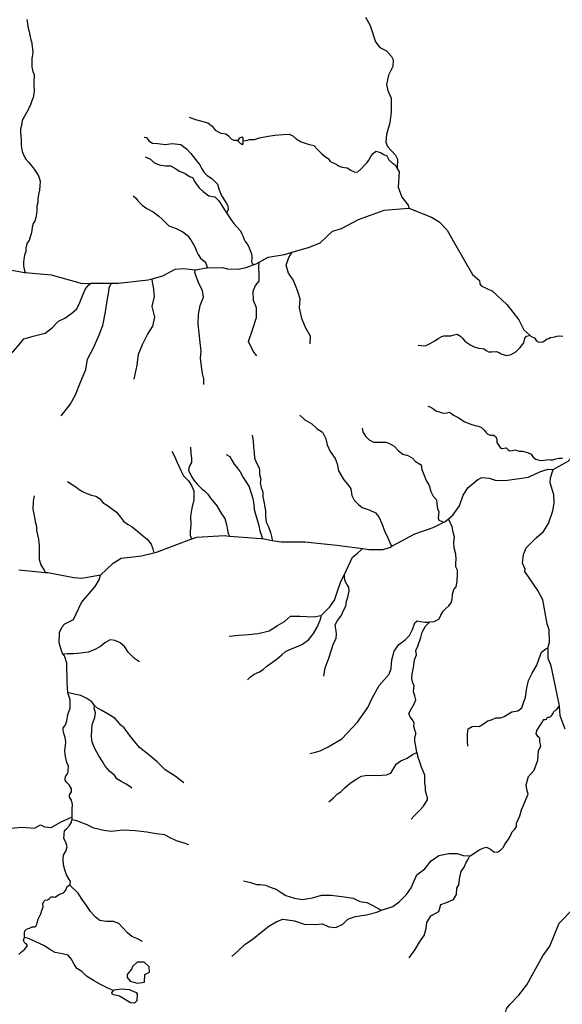
# Model space of a CAD drawing. Units: inches. Extents: x 2422421 to 2735615, y 1421226 to 1661445.
# Drawn here: x 2485759 to 2499857, y 1526368 to 1551954 of the extents above; entities that cross this region are included whole.
import ezdxf

# ---------------------------------------------------------------- set-up
doc = ezdxf.new("R2010")
doc.units = ezdxf.units.IN
doc.header["$MEASUREMENT"] = 0
doc.layers.add('WaterFeatureLine', color=197, linetype='Continuous')

msp = doc.modelspace()

# ---------------------------------------------------------------- linework, layer by layer
at = {"layer": 'WaterFeatureLine'}
for p, q in [((2487608, 1545104), (2488141, 1545107)), ((2492066, 1538470), (2492322, 1538424)), ((2486426, 1537584), (2485737, 1537647))]:
    msp.add_line(p, q, dxfattribs=at)
for points in [[(2485948, 1551956, 0), (2485959, 1551852, 0), (2485983, 1551735, 0), (2486002, 1551651, 0), (2486026, 1551549, 0), (2486048, 1551428, 0), (2486065, 1551387, 0), (2486102, 1551132, 0), (2486091, 1551041, 0), (2486074, 1550948, 0), (2486074, 1550801, 0), (2486074, 1550723, 0), (2486087, 1550684, 0), (2486100, 1550602, 0), (2486132, 1550537, 0), (2486132, 1550468, 0), (2486126, 1550368, 0), (2486126, 1550251, 0), (2486132, 1550115, 0), (2486128, 1550024, 0), (2486108, 1549934, 0), (2486078, 1549845, 0), (2486037, 1549746, 0), (2486004, 1549683, 0), (2485981, 1549611, 0), (2485948, 1549553, 0), (2485911, 1549494, 0), (2485872, 1549428, 0), (2485829, 1549357, 0), (2485816, 1549285, 0), (2485803, 1549209, 0), (2485781, 1549116, 0), (2485781, 1549032, 0), (2485792, 1548917, 0), (2485794, 1548843, 0), (2485794, 1548787, 0), (2485801, 1548682, 0), (2485825, 1548530, 0), (2485864, 1548424, 0), (2485920, 1548333, 0), (2485985, 1548253, 0), (2486085, 1548138, 0), (2486139, 1548073, 0), (2486208, 1547966, 0), (2486245, 1547901, 0), (2486267, 1547849, 0), (2486290, 1547760, 0), (2486280, 1547637, 0), (2486275, 1547524, 0), (2486251, 1547409, 0), (2486232, 1547300, 0), (2486234, 1547205, 0), (2486208, 1547107, 0), (2486204, 1547016, 0), (2486199, 1546910, 0), (2486178, 1546816, 0), (2486152, 1546720, 0), (2486108, 1546658, 0), (2486082, 1546567, 0), (2486072, 1546478, 0), (2486061, 1546389, 0), (2486039, 1546337, 0), (2486002, 1546219, 0), (2485955, 1546160, 0), (2485935, 1546091, 0), (2485918, 1546015, 0), (2485922, 1545929, 0), (2485887, 1545832, 0), (2485870, 1545730, 0), (2485862, 1545644, 0), (2485859, 1545557, 0), (2485872, 1545468, 0), (2485890, 1545410, 0), (2485898, 1545388, 0), (2485900, 1545381, 0)], [(2494741, 1552023, 0), (2494862, 1551804, 0), (2495003, 1551376, 0), (2495117, 1551232, 0), (2495290, 1551145, 0), (2495421, 1551001, 0), (2495461, 1550908, 0), (2495457, 1550742, 0), (2495344, 1550511, 0), (2495290, 1550270, 0), (2495320, 1550111, 0), (2495408, 1549918, 0), (2495409, 1549551, 0), (2495378, 1549277, 0), (2495289, 1548970, 0), (2495276, 1548770, 0), (2495316, 1548661, 0), (2495520, 1548432, 0), (2495576, 1548331, 0), (2495563, 1548090, 0)], [(2490162, 1549424, 0), (2490325, 1549359, 0), (2490520, 1549310, 0), (2490651, 1549278, 0), (2490756, 1549188, 0), (2490838, 1549082, 0), (2490984, 1549009, 0), (2491115, 1548984, 0), (2491180, 1548936, 0), (2491253, 1548854, 0), (2491318, 1548822, 0), (2491443, 1548822, 0)], [(2488989, 1548905, 0), (2489051, 1548893, 0), (2489112, 1548807, 0), (2489211, 1548745, 0), (2489352, 1548733, 0), (2489536, 1548708, 0), (2489721, 1548733, 0), (2489948, 1548708, 0), (2490096, 1548598, 0), (2490206, 1548481, 0), (2490329, 1548321, 0), (2490440, 1548180, 0), (2490489, 1548075, 0), (2490556, 1547983, 0), (2490630, 1547909, 0), (2490753, 1547830, 0), (2490821, 1547762, 0), (2490901, 1547676, 0), (2490930, 1547560, 0), (2490959, 1547488, 0), (2490986, 1547422, 0), (2491017, 1547364, 0), (2491076, 1547276, 0), (2491130, 1547182, 0), (2491164, 1547118, 0), (2491172, 1547031, 0), (2491154, 1546977, 0), (2491143, 1546948, 0), (2491135, 1546932, 0)], [(2491558, 1548808, 0), (2491558, 1548786, 0), (2491560, 1548733, 0), (2491544, 1548705, 0), (2491502, 1548727, 0), (2491457, 1548782, 0), (2491439, 1548809, 0), (2491441, 1548819, 0), (2491443, 1548822, 0)], [(2491443, 1548822, 0), (2491452, 1548842, 0), (2491479, 1548885, 0), (2491533, 1548911, 0), (2491558, 1548889, 0), (2491559, 1548838, 0), (2491558, 1548808, 0)], [(2491558, 1548808, 0), (2491646, 1548818, 0), (2491741, 1548837, 0), (2491864, 1548845, 0), (2491990, 1548887, 0), (2492214, 1548930, 0), (2492391, 1548955, 0), (2492604, 1548973, 0), (2492757, 1548976, 0), (2492860, 1548933, 0), (2492942, 1548855, 0), (2493074, 1548779, 0), (2493251, 1548722, 0), (2493401, 1548686, 0), (2493500, 1548580, 0), (2493607, 1548466, 0), (2493703, 1548391, 0), (2493770, 1548349, 0), (2493827, 1548271, 0), (2493902, 1548235, 0), (2493983, 1548203, 0), (2494058, 1548150, 0), (2494140, 1548125, 0), (2494268, 1548107, 0), (2494360, 1548041, 0), (2494470, 1547992, 0), (2494549, 1548002, 0), (2494634, 1548077, 0), (2494716, 1548176, 0), (2494790, 1548240, 0), (2494829, 1548308, 0), (2494883, 1548400, 0), (2494947, 1548475, 0), (2495014, 1548535, 0), (2495135, 1548507, 0), (2495220, 1548450, 0), (2495295, 1548415, 0), (2495348, 1548312, 0), (2495437, 1548237, 0), (2495515, 1548184, 0), (2495544, 1548130, 0), (2495563, 1548090, 0)], [(2489022, 1548388, 0), (2489157, 1548326, 0), (2489244, 1548239, 0), (2489379, 1548182, 0), (2489549, 1548161, 0), (2489673, 1548156, 0), (2489792, 1548099, 0), (2489910, 1548017, 0), (2490060, 1547955, 0), (2490168, 1547882, 0), (2490246, 1547851, 0), (2490308, 1547740, 0), (2490362, 1547665, 0), (2490418, 1547588, 0), (2490526, 1547493, 0), (2490670, 1547377, 0), (2490829, 1547352, 0), (2490930, 1547249, 0), (2491009, 1547128, 0), (2491084, 1547012, 0), (2491135, 1546932, 0)], [(2495563, 1548090, 0), (2495619, 1548005, 0), (2495595, 1547606, 0), (2495690, 1547345, 0), (2495852, 1547134, 0), (2495867, 1547059, 0)], [(2488711, 1547374, 0), (2488766, 1547327, 0), (2488839, 1547235, 0), (2488945, 1547133, 0), (2489062, 1547045, 0), (2489223, 1546964, 0), (2489377, 1546847, 0), (2489465, 1546770, 0), (2489545, 1546686, 0), (2489633, 1546595, 0), (2489827, 1546525, 0), (2489999, 1546438, 0), (2490123, 1546350, 0), (2490207, 1546233, 0), (2490310, 1546055, 0), (2490357, 1545942, 0), (2490398, 1545850, 0), (2490456, 1545759, 0), (2490551, 1545678, 0), (2490595, 1545627, 0), (2490613, 1545572, 0), (2490626, 1545523, 0), (2490631, 1545506, 0)], [(2492835, 1545912, 0), (2493289, 1546043, 0), (2493566, 1546154, 0), (2493888, 1546456, 0), (2494123, 1546527, 0), (2494561, 1546760, 0), (2495225, 1547005, 0), (2495867, 1547059, 0)], [(2495867, 1547059, 0), (2496463, 1546822, 0), (2496660, 1546701, 0), (2496864, 1546489, 0), (2497057, 1546143, 0), (2497525, 1545334, 0), (2497705, 1545180, 0), (2497712, 1545089, 0), (2497752, 1545038, 0), (2498041, 1544899, 0), (2498418, 1544549, 0), (2498726, 1544152, 0), (2498855, 1543899, 0), (2499017, 1543752, 0)], [(2491135, 1546932, 0), (2491166, 1546884, 0), (2491223, 1546809, 0), (2491269, 1546726, 0), (2491323, 1546654, 0), (2491395, 1546579, 0), (2491495, 1546471, 0), (2491533, 1546387, 0), (2491567, 1546322, 0), (2491582, 1546256, 0), (2491616, 1546191, 0), (2491670, 1546127, 0), (2491708, 1546070, 0), (2491734, 1546004, 0), (2491772, 1545898, 0), (2491790, 1545819, 0), (2491790, 1545752, 0), (2491783, 1545664, 0), (2491806, 1545613, 0), (2491825, 1545583, 0)], [(2491981, 1545654, 0), (2492217, 1545781, 0), (2492643, 1545856, 0), (2492835, 1545912, 0)], [(2493304, 1543532, 0), (2493313, 1543730, 0), (2493187, 1543955, 0), (2493088, 1544189, 0), (2493025, 1544468, 0), (2493043, 1544702, 0), (2492989, 1544891, 0), (2492926, 1545044, 0), (2492863, 1545197, 0), (2492746, 1545367, 0), (2492683, 1545574, 0), (2492755, 1545772, 0), (2492835, 1545912, 0)], [(2485462, 1545462, 0), (2485883, 1545382, 0), (2485900, 1545381, 0)], [(2489205, 1545222, 0), (2489482, 1545294, 0), (2489802, 1545471, 0), (2490019, 1545492, 0), (2490317, 1545454, 0)], [(2490542, 1542471, 0), (2490542, 1542624, 0), (2490506, 1542759, 0), (2490479, 1542939, 0), (2490461, 1543155, 0), (2490470, 1543343, 0), (2490452, 1543568, 0), (2490425, 1543811, 0), (2490398, 1544054, 0), (2490407, 1544297, 0), (2490452, 1544531, 0), (2490533, 1544747, 0), (2490506, 1544918, 0), (2490425, 1545080, 0), (2490344, 1545277, 0), (2490308, 1545385, 0), (2490317, 1545454, 0)], [(2490317, 1545454, 0), (2490335, 1545452, 0), (2490603, 1545505, 0), (2490631, 1545506, 0)], [(2490631, 1545506, 0), (2491028, 1545513, 0), (2491160, 1545477, 0), (2491435, 1545472, 0), (2491645, 1545518, 0), (2491825, 1545583, 0)], [(2491918, 1543218, 0), (2491828, 1543343, 0), (2491702, 1543595, 0), (2491819, 1543919, 0), (2491909, 1544216, 0), (2491909, 1544468, 0), (2491837, 1544657, 0), (2491828, 1544900, 0), (2491882, 1545044, 0), (2491981, 1545161, 0), (2491981, 1545331, 0), (2491972, 1545520, 0), (2491981, 1545654, 0)], [(2491825, 1545583, 0), (2491905, 1545612, 0), (2491981, 1545654, 0)], [(2485900, 1545381, 0), (2486574, 1545327, 0), (2487378, 1545103, 0), (2487608, 1545104, 0)], [(2488141, 1545107, 0), (2488328, 1545109, 0), (2489096, 1545193, 0), (2489205, 1545222, 0)], [(2488734, 1542615, 0), (2488815, 1542975, 0), (2488842, 1543263, 0), (2488950, 1543514, 0), (2489076, 1543775, 0), (2489220, 1543991, 0), (2489274, 1544225, 0), (2489202, 1544504, 0), (2489265, 1544765, 0), (2489235, 1545009, 0), (2489206, 1545133, 0), (2489205, 1545222, 0)], [(2484010, 1541845, 0), (2484316, 1542179, 0), (2484489, 1542481, 0), (2484612, 1542625, 0), (2484834, 1542828, 0), (2485194, 1543101, 0), (2485467, 1543245, 0), (2485601, 1543338, 0), (2485761, 1543534, 0), (2485864, 1543657, 0), (2486111, 1543729, 0), (2486286, 1543776, 0), (2486425, 1543809, 0), (2486615, 1543953, 0), (2486713, 1544072, 0), (2486770, 1544123, 0), (2486935, 1544200, 0), (2487115, 1544324, 0), (2487244, 1544437, 0), (2487321, 1544602, 0), (2487408, 1544818, 0), (2487470, 1544959, 0), (2487555, 1545063, 0), (2487608, 1545104, 0)], [(2486834, 1541656, 0), (2487073, 1541951, 0), (2487211, 1542209, 0), (2487340, 1542531, 0), (2487478, 1542863, 0), (2487524, 1543130, 0), (2487681, 1543425, 0), (2487810, 1543719, 0), (2487921, 1544005, 0), (2487988, 1544364, 0), (2488034, 1544655, 0), (2488078, 1544885, 0), (2488086, 1544999, 0), (2488141, 1545107, 0)], [(2496108, 1543493, 0), (2496187, 1543486, 0), (2496292, 1543480, 0), (2496408, 1543531, 0), (2496541, 1543613, 0), (2496633, 1543667, 0), (2496728, 1543722, 0), (2496783, 1543742, 0), (2496861, 1543742, 0), (2496957, 1543742, 0), (2497049, 1543769, 0), (2497123, 1543783, 0), (2497212, 1543732, 0), (2497260, 1543674, 0), (2497328, 1543602, 0), (2497406, 1543548, 0), (2497485, 1543493, 0), (2497570, 1543449, 0), (2497679, 1543415, 0), (2497774, 1543411, 0), (2497829, 1543401, 0), (2497883, 1543354, 0), (2497938, 1543323, 0), (2498026, 1543319, 0), (2498139, 1543333, 0), (2498214, 1543306, 0), (2498272, 1543268, 0), (2498401, 1543226, 0), (2498527, 1543250, 0), (2498650, 1543321, 0), (2498759, 1543437, 0), (2498854, 1543560, 0), (2498882, 1543679, 0), (2498926, 1543733, 0), (2499000, 1543749, 0), (2499017, 1543752, 0)], [(2499017, 1543752, 0), (2499043, 1543729, 0), (2499152, 1543680, 0), (2499155, 1543671, 0), (2499155, 1543657, 0), (2499181, 1543614, 0), (2499230, 1543585, 0), (2499279, 1543572, 0), (2499351, 1543579, 0), (2499396, 1543611, 0), (2499462, 1543661, 0), (2499510, 1543673, 0), (2499553, 1543697, 0), (2499659, 1543713, 0), (2499716, 1543727, 0), (2499776, 1543742, 0), (2499872, 1543727, 0)], [(2496360, 1541915, 0), (2496441, 1541886, 0), (2496517, 1541834, 0), (2496572, 1541791, 0), (2496621, 1541775, 0), (2496664, 1541762, 0), (2496723, 1541736, 0), (2496798, 1541729, 0), (2496870, 1541739, 0), (2496929, 1541755, 0), (2496978, 1541719, 0), (2497030, 1541677, 0), (2497151, 1541621, 0), (2497328, 1541507, 0), (2497485, 1541441, 0), (2497615, 1541396, 0), (2497681, 1541391, 0), (2497762, 1541355, 0), (2497815, 1541299, 0), (2497867, 1541237, 0), (2497919, 1541185, 0), (2497991, 1541155, 0), (2498076, 1541155, 0), (2498122, 1541119, 0), (2498155, 1541064, 0), (2498155, 1540966, 0), (2498188, 1540913, 0), (2498246, 1540841, 0), (2498289, 1540809, 0), (2498351, 1540818, 0), (2498400, 1540831, 0), (2498446, 1540789, 0), (2498485, 1540750, 0), (2498564, 1540763, 0), (2498626, 1540779, 0), (2498734, 1540746, 0), (2498825, 1540746, 0), (2498956, 1540706, 0), (2499051, 1540663, 0), (2499097, 1540588, 0), (2499169, 1540535, 0), (2499283, 1540503, 0), (2499394, 1540506, 0), (2499479, 1540522, 0), (2499545, 1540519, 0), (2499607, 1540513, 0), (2499688, 1540542, 0), (2499780, 1540558, 0), (2499859, 1540558, 0)], [(2493038, 1541675, 0), (2493167, 1541552, 0), (2493351, 1541454, 0), (2493492, 1541325, 0), (2493627, 1541233, 0), (2493713, 1541061, 0), (2493750, 1540907, 0), (2493823, 1540736, 0), (2493952, 1540551, 0), (2494007, 1540417, 0), (2494044, 1540232, 0), (2494185, 1539999, 0), (2494284, 1539876, 0), (2494363, 1539766, 0), (2494388, 1539588, 0), (2494449, 1539471, 0), (2494560, 1539355, 0), (2494658, 1539281, 0), (2494836, 1539220, 0), (2495008, 1539140, 0), (2495094, 1539036, 0), (2495167, 1538858, 0), (2495241, 1538674, 0), (2495315, 1538508, 0), (2495374, 1538366, 0), (2495412, 1538290, 0), (2495427, 1538271, 0)], [(2491796, 1541155, 0), (2491824, 1541011, 0), (2491834, 1540848, 0), (2491847, 1540708, 0), (2491861, 1540561, 0), (2491916, 1540438, 0), (2491984, 1540311, 0), (2491994, 1540231, 0), (2491987, 1540132, 0), (2492028, 1540016, 0), (2492008, 1539920, 0), (2492032, 1539794, 0), (2492076, 1539678, 0), (2492076, 1539559, 0), (2492100, 1539431, 0), (2492124, 1539284, 0), (2492144, 1539192, 0), (2492148, 1539052, 0), (2492162, 1538895, 0), (2492220, 1538775, 0), (2492274, 1538632, 0), (2492312, 1538487, 0), (2492322, 1538424, 0)], [(2494661, 1541341, 0), (2494671, 1541244, 0), (2494744, 1541132, 0), (2494841, 1541035, 0), (2494948, 1540972, 0), (2495113, 1540977, 0), (2495268, 1540977, 0), (2495365, 1540938, 0), (2495487, 1540870, 0), (2495598, 1540754, 0), (2495715, 1540666, 0), (2495841, 1540632, 0), (2495962, 1540564, 0), (2496040, 1540472, 0), (2496186, 1540385, 0), (2496210, 1540268, 0), (2496263, 1540137, 0), (2496322, 1539977, 0), (2496399, 1539846, 0), (2496438, 1539691, 0), (2496501, 1539574, 0), (2496589, 1539475, 0), (2496593, 1539377, 0), (2496618, 1539251, 0), (2496652, 1539164, 0), (2496632, 1539013, 0), (2496652, 1538950, 0), (2496739, 1538916, 0), (2496779, 1538894, 0)], [(2490199, 1540847, 0), (2490209, 1540682, 0), (2490219, 1540561, 0), (2490219, 1540446, 0), (2490164, 1540346, 0), (2490149, 1540245, 0), (2490224, 1540085, 0), (2490284, 1539989, 0), (2490369, 1539884, 0), (2490480, 1539774, 0), (2490570, 1539703, 0), (2490645, 1539623, 0), (2490720, 1539523, 0), (2490801, 1539413, 0), (2490881, 1539322, 0), (2491001, 1539117, 0), (2491087, 1538996, 0), (2491132, 1538836, 0), (2491157, 1538700, 0), (2491169, 1538633, 0), (2491183, 1538585, 0), (2491199, 1538549, 0), (2491206, 1538536, 0)], [(2489715, 1540739, 0), (2489781, 1540608, 0), (2489847, 1540451, 0), (2489921, 1540303, 0), (2489953, 1540221, 0), (2490019, 1540098, 0), (2490151, 1539966, 0), (2490233, 1539834, 0), (2490282, 1539711, 0), (2490282, 1539481, 0), (2490233, 1539259, 0), (2490200, 1539057, 0), (2490208, 1538835, 0), (2490192, 1538654, 0), (2490192, 1538546, 0), (2490214, 1538491, 0), (2490228, 1538470, 0), (2490235, 1538461, 0)], [(2491127, 1540657, 0), (2491215, 1540607, 0), (2491269, 1540506, 0), (2491332, 1540401, 0), (2491412, 1540313, 0), (2491488, 1540208, 0), (2491563, 1540061, 0), (2491651, 1539931, 0), (2491723, 1539818, 0), (2491765, 1539679, 0), (2491815, 1539511, 0), (2491840, 1539360, 0), (2491853, 1539228, 0), (2491882, 1539106, 0), (2491933, 1538959, 0), (2491971, 1538808, 0), (2492000, 1538673, 0), (2492033, 1538577, 0), (2492054, 1538514, 0), (2492066, 1538470, 0)], [(2499624, 1540267, 0), (2500012, 1540484, 0), (2500165, 1540654, 0)], [(2496902, 1538985, 0), (2497017, 1539077, 0), (2497188, 1539324, 0), (2497285, 1539597, 0), (2497414, 1539794, 0), (2497660, 1540006, 0), (2497770, 1540054, 0), (2497961, 1540042, 0), (2498143, 1539980, 0), (2498435, 1539991, 0), (2498978, 1540063, 0), (2499290, 1540215, 0), (2499491, 1540270, 0), (2499624, 1540267, 0)], [(2499490, 1535639, 0), (2499490, 1535653, 0), (2499526, 1535769, 0), (2499516, 1536102, 0), (2499461, 1536253, 0), (2499348, 1536881, 0), (2499219, 1537117, 0), (2498888, 1537615, 0), (2498889, 1537673, 0), (2498825, 1537833, 0), (2498846, 1538057, 0), (2498917, 1538231, 0), (2499180, 1538492, 0), (2499367, 1538655, 0), (2499496, 1538861, 0), (2499611, 1539192, 0), (2499648, 1539391, 0), (2499636, 1539608, 0), (2499542, 1539919, 0), (2499553, 1540052, 0), (2499624, 1540267, 0)], [(2486998, 1539955, 0), (2487122, 1539873, 0), (2487218, 1539818, 0), (2487300, 1539742, 0), (2487390, 1539694, 0), (2487500, 1539646, 0), (2487624, 1539598, 0), (2487741, 1539570, 0), (2487830, 1539508, 0), (2487926, 1539398, 0), (2488043, 1539330, 0), (2488270, 1539154, 0), (2488380, 1539030, 0), (2488456, 1538920, 0), (2488559, 1538845, 0), (2488683, 1538776, 0), (2488820, 1538666, 0), (2488944, 1538563, 0), (2489068, 1538453, 0), (2489178, 1538329, 0), (2489219, 1538205, 0), (2489241, 1538097, 0)], [(2486131, 1539579, 0), (2486108, 1539440, 0), (2486102, 1539233, 0), (2486131, 1539072, 0), (2486159, 1538911, 0), (2486200, 1538785, 0), (2486200, 1538681, 0), (2486246, 1538451, 0), (2486269, 1538284, 0), (2486263, 1538089, 0), (2486269, 1537928, 0), (2486309, 1537784, 0), (2486407, 1537634, 0), (2486426, 1537584, 0)], [(2495427, 1538271, 0), (2496024, 1538597, 0), (2496502, 1538762, 0), (2496779, 1538894, 0)], [(2496416, 1536304, 0), (2496535, 1536315, 0), (2496660, 1536384, 0), (2496701, 1536480, 0), (2496759, 1536582, 0), (2496830, 1536653, 0), (2496910, 1536719, 0), (2496972, 1536799, 0), (2496994, 1536888, 0), (2497003, 1537025, 0), (2497043, 1537145, 0), (2497096, 1537220, 0), (2497122, 1537367, 0), (2497131, 1537549, 0), (2497131, 1537651, 0), (2497087, 1537735, 0), (2497091, 1537832, 0), (2497100, 1537934, 0), (2497087, 1538065, 0), (2497051, 1538229, 0), (2497038, 1538384, 0), (2497060, 1538509, 0), (2497025, 1538637, 0), (2496994, 1538775, 0), (2496941, 1538890, 0), (2496902, 1538985, 0)], [(2496779, 1538894, 0), (2496805, 1538906, 0), (2496902, 1538985, 0)], [(2490235, 1538461, 0), (2490363, 1538510, 0), (2491072, 1538546, 0), (2491206, 1538536, 0)], [(2491206, 1538536, 0), (2492029, 1538476, 0), (2492066, 1538470, 0)], [(2489241, 1538097, 0), (2489314, 1538114, 0), (2490235, 1538461, 0)], [(2492322, 1538424, 0), (2492552, 1538383, 0), (2493169, 1538387, 0), (2494001, 1538296, 0), (2494667, 1538209, 0)], [(2487860, 1537518, 0), (2488191, 1537828, 0), (2488394, 1537957, 0), (2488920, 1538022, 0), (2489241, 1538097, 0)], [(2494195, 1537541, 0), (2494241, 1537630, 0), (2494402, 1537990, 0), (2494537, 1538093, 0), (2494633, 1538180, 0), (2494667, 1538209, 0)], [(2494667, 1538209, 0), (2494832, 1538187, 0), (2495199, 1538188, 0), (2495392, 1538251, 0), (2495427, 1538271, 0)], [(2485740, 1527658, 0), (2485804, 1527729, 0), (2485889, 1527804, 0), (2485921, 1527836, 0), (2485960, 1527892, 0), (2485935, 1527928, 0), (2485889, 1527960, 0), (2485861, 1528027, 0), (2485878, 1528084, 0), (2485880, 1528108, 0), (2485885, 1528228, 0), (2485893, 1528277, 0), (2485939, 1528317, 0), (2486010, 1528345, 0), (2486084, 1528377, 0), (2486148, 1528384, 0), (2486194, 1528419, 0), (2486212, 1528487, 0), (2486240, 1528583, 0), (2486304, 1528716, 0), (2486333, 1528801, 0), (2486372, 1528900, 0), (2486364, 1528978, 0), (2486382, 1529042, 0), (2486421, 1529078, 0), (2486485, 1529085, 0), (2486531, 1529120, 0), (2486574, 1529159, 0), (2486634, 1529163, 0), (2486684, 1529156, 0), (2486741, 1529198, 0), (2486797, 1529234, 0), (2486897, 1529266, 0), (2486957, 1529338, 0), (2486971, 1529385, 0), (2486989, 1529427, 0), (2487039, 1529456, 0), (2487057, 1529474, 0), (2487071, 1529487, 0), (2487081, 1529555, 0), (2487035, 1529629, 0), (2486978, 1529732, 0), (2486936, 1529860, 0), (2486893, 1529991, 0), (2486886, 1530144, 0), (2486900, 1530243, 0), (2486954, 1530343, 0), (2486993, 1530463, 0), (2486957, 1530584, 0), (2486904, 1530676, 0), (2486925, 1530881, 0), (2486988, 1530938, 0), (2487056, 1531012, 0), (2487102, 1531103, 0), (2487118, 1531159, 0), (2487125, 1531183, 0), (2487125, 1531234, 0), (2487124, 1531241, 0), (2487119, 1531314, 0), (2487125, 1531451, 0), (2487130, 1531564, 0), (2487102, 1531673, 0), (2487056, 1531747, 0), (2487056, 1531815, 0), (2487102, 1531889, 0), (2487102, 1531969, 0), (2487045, 1532071, 0), (2486971, 1532142, 0), (2486937, 1532193, 0), (2486937, 1532245, 0), (2486960, 1532307, 0), (2487011, 1532364, 0), (2487016, 1532438, 0), (2487028, 1532558, 0), (2486988, 1532655, 0), (2486960, 1532768, 0), (2486937, 1532860, 0), (2486931, 1532962, 0), (2486948, 1533087, 0), (2486960, 1533190, 0), (2486937, 1533298, 0), (2486914, 1533383, 0), (2486891, 1533480, 0), (2486891, 1533554, 0), (2486937, 1533611, 0), (2486982, 1533725, 0), (2487011, 1533896, 0), (2487073, 1534066, 0), (2487073, 1534277, 0), (2487011, 1534458, 0), (2486996, 1534735, 0), (2486981, 1535235, 0), (2486926, 1535420, 0), (2486888, 1535469, 0), (2486861, 1535504, 0), (2486783, 1535764, 0), (2486789, 1536031, 0), (2486866, 1536179, 0), (2486935, 1536253, 0), (2487154, 1536365, 0), (2487362, 1536811, 0), (2487721, 1537229, 0), (2487824, 1537394, 0), (2487860, 1537518, 0)], [(2487860, 1537518, 0), (2487375, 1537436, 0), (2487167, 1537448, 0), (2486494, 1537578, 0), (2486426, 1537584, 0)], [(2493591, 1536472, 0), (2493816, 1536698, 0), (2493938, 1536871, 0), (2494016, 1537103, 0), (2494099, 1537354, 0), (2494195, 1537541, 0)], [(2493661, 1534897, 0), (2493698, 1535113, 0), (2493780, 1535336, 0), (2493867, 1535608, 0), (2493905, 1535721, 0), (2493982, 1535879, 0), (2493994, 1535986, 0), (2493984, 1536072, 0), (2493960, 1536225, 0), (2494016, 1536342, 0), (2494115, 1536464, 0), (2494173, 1536599, 0), (2494231, 1536710, 0), (2494252, 1536840, 0), (2494284, 1536947, 0), (2494320, 1537107, 0), (2494314, 1537206, 0), (2494258, 1537285, 0), (2494215, 1537365, 0), (2494199, 1537460, 0), (2494199, 1537514, 0), (2494195, 1537541, 0)], [(2491205, 1535932, 0), (2491450, 1535958, 0), (2491701, 1535977, 0), (2491958, 1536003, 0), (2492241, 1536074, 0), (2492459, 1536209, 0), (2492639, 1536318, 0), (2492794, 1536453, 0), (2493045, 1536453, 0), (2493392, 1536440, 0), (2493591, 1536472, 0)], [(2491677, 1534799, 0), (2491756, 1534874, 0), (2491851, 1534946, 0), (2491994, 1535005, 0), (2492089, 1535068, 0), (2492184, 1535156, 0), (2492327, 1535259, 0), (2492458, 1535358, 0), (2492569, 1535445, 0), (2492668, 1535536, 0), (2492838, 1535615, 0), (2493036, 1535695, 0), (2493111, 1535728, 0), (2493270, 1535851, 0), (2493389, 1536002, 0), (2493488, 1536172, 0), (2493563, 1536350, 0), (2493588, 1536439, 0), (2493591, 1536472, 0)], [(2493298, 1532881, 0), (2493444, 1532922, 0), (2493562, 1532957, 0), (2493776, 1533061, 0), (2494130, 1533269, 0), (2494532, 1533698, 0), (2494802, 1534080, 0), (2494920, 1534322, 0), (2495100, 1534655, 0), (2495357, 1534949, 0), (2495412, 1535095, 0), (2495426, 1535317, 0), (2495488, 1535546, 0), (2495606, 1535719, 0), (2495773, 1535837, 0), (2495890, 1535954, 0), (2495967, 1536107, 0), (2496022, 1536280, 0), (2496084, 1536329, 0), (2496161, 1536315, 0), (2496292, 1536301, 0), (2496389, 1536301, 0), (2496416, 1536304, 0)], [(2496079, 1532915, 0), (2496053, 1533078, 0), (2496027, 1533203, 0), (2496027, 1533297, 0), (2496049, 1533387, 0), (2496049, 1533435, 0), (2496032, 1533469, 0), (2496002, 1533596, 0), (2496006, 1533686, 0), (2495967, 1533763, 0), (2495903, 1533836, 0), (2495868, 1533922, 0), (2495933, 1534038, 0), (2496010, 1534175, 0), (2496049, 1534283, 0), (2496027, 1534386, 0), (2495993, 1534489, 0), (2496002, 1534579, 0), (2496006, 1534641, 0), (2495971, 1534719, 0), (2495946, 1534830, 0), (2495959, 1534951, 0), (2495989, 1535123, 0), (2496019, 1535320, 0), (2496066, 1535449, 0), (2496049, 1535561, 0), (2496100, 1535677, 0), (2496182, 1535898, 0), (2496216, 1536040, 0), (2496307, 1536194, 0), (2496392, 1536280, 0), (2496416, 1536304, 0)], [(2488875, 1535270, 0), (2488738, 1535352, 0), (2488580, 1535518, 0), (2488483, 1535662, 0), (2488366, 1535765, 0), (2488242, 1535820, 0), (2488112, 1535841, 0), (2487967, 1535765, 0), (2487857, 1535669, 0), (2487692, 1535580, 0), (2487534, 1535518, 0), (2487348, 1535490, 0), (2487155, 1535476, 0), (2487004, 1535476, 0), (2486888, 1535469, 0)], [(2497405, 1533076, 0), (2497397, 1533204, 0), (2497397, 1533396, 0), (2497413, 1533524, 0), (2497517, 1533588, 0), (2497590, 1533596, 0), (2497694, 1533588, 0), (2497814, 1533652, 0), (2497926, 1533732, 0), (2498014, 1533764, 0), (2498134, 1533812, 0), (2498262, 1533812, 0), (2498350, 1533844, 0), (2498462, 1533916, 0), (2498550, 1533964, 0), (2498702, 1533996, 0), (2498806, 1534076, 0), (2498838, 1534172, 0), (2498902, 1534348, 0), (2498934, 1534596, 0), (2498982, 1534780, 0), (2499078, 1534972, 0), (2499198, 1535181, 0), (2499254, 1535357, 0), (2499318, 1535517, 0), (2499431, 1535609, 0), (2499485, 1535634, 0), (2499490, 1535639, 0)], [(2499782, 1534116, 0), (2499777, 1534164, 0), (2499572, 1535160, 0), (2499493, 1535353, 0), (2499490, 1535639, 0)], [(2487699, 1534135, 0), (2487630, 1534231, 0), (2487506, 1534313, 0), (2487348, 1534389, 0), (2487176, 1534430, 0), (2487073, 1534451, 0), (2487011, 1534458, 0)], [(2488669, 1531987, 0), (2488596, 1532044, 0), (2488529, 1532084, 0), (2488409, 1532151, 0), (2488285, 1532231, 0), (2488221, 1532318, 0), (2488098, 1532419, 0), (2487984, 1532559, 0), (2487914, 1532673, 0), (2487813, 1532823, 0), (2487710, 1533014, 0), (2487643, 1533184, 0), (2487623, 1533325, 0), (2487636, 1533509, 0), (2487643, 1533636, 0), (2487713, 1533822, 0), (2487726, 1533942, 0), (2487690, 1534066, 0), (2487699, 1534135, 0)], [(2490024, 1532119, 0), (2489797, 1532298, 0), (2489536, 1532463, 0), (2489330, 1532669, 0), (2489116, 1532848, 0), (2488875, 1533041, 0), (2488635, 1533330, 0), (2488476, 1533550, 0), (2488387, 1533625, 0), (2488304, 1533722, 0), (2488242, 1533791, 0), (2488057, 1533908, 0), (2487892, 1534004, 0), (2487781, 1534066, 0), (2487699, 1534135, 0)], [(2497462, 1530230, 0), (2497688, 1530373, 0), (2497792, 1530424, 0), (2497892, 1530447, 0), (2497992, 1530402, 0), (2498082, 1530331, 0), (2498176, 1530324, 0), (2498250, 1530373, 0), (2498318, 1530440, 0), (2498370, 1530537, 0), (2498444, 1530634, 0), (2498505, 1530728, 0), (2498557, 1530851, 0), (2498615, 1530909, 0), (2498664, 1530977, 0), (2498667, 1531077, 0), (2498715, 1531190, 0), (2498757, 1531266, 0), (2498793, 1531424, 0), (2498854, 1531556, 0), (2498919, 1531705, 0), (2498967, 1531825, 0), (2498935, 1531951, 0), (2498919, 1532067, 0), (2498980, 1532291, 0), (2499122, 1532453, 0), (2499219, 1532711, 0), (2499239, 1532963, 0), (2499297, 1533079, 0), (2499277, 1533196, 0), (2499271, 1533280, 0), (2499232, 1533319, 0), (2499181, 1533393, 0), (2499193, 1533483, 0), (2499271, 1533606, 0), (2499328, 1533682, 0), (2499360, 1533746, 0), (2499380, 1533772, 0), (2499421, 1533770, 0), (2499451, 1533776, 0), (2499465, 1533812, 0), (2499476, 1533833, 0), (2499520, 1533833, 0), (2499557, 1533849, 0), (2499598, 1533886, 0), (2499624, 1533934, 0), (2499647, 1533983, 0), (2499704, 1534019, 0), (2499738, 1534059, 0), (2499771, 1534106, 0), (2499782, 1534116, 0)], [(2499933, 1533520, 0), (2499805, 1533863, 0), (2499782, 1534116, 0)], [(2493790, 1531631, 0), (2493914, 1531734, 0), (2494017, 1531833, 0), (2494107, 1531888, 0), (2494211, 1531996, 0), (2494335, 1532103, 0), (2494503, 1532219, 0), (2494644, 1532292, 0), (2494786, 1532322, 0), (2495044, 1532314, 0), (2495293, 1532331, 0), (2495405, 1532374, 0), (2495478, 1532507, 0), (2495538, 1532610, 0), (2495658, 1532692, 0), (2495830, 1532760, 0), (2495967, 1532859, 0), (2496079, 1532915, 0)], [(2495933, 1531180, 0), (2496006, 1531266, 0), (2496148, 1531403, 0), (2496251, 1531519, 0), (2496324, 1531626, 0), (2496354, 1531678, 0), (2496354, 1531729, 0), (2496328, 1531824, 0), (2496302, 1531914, 0), (2496307, 1532009, 0), (2496289, 1532120, 0), (2496285, 1532215, 0), (2496285, 1532318, 0), (2496242, 1532425, 0), (2496195, 1532533, 0), (2496156, 1532657, 0), (2496105, 1532803, 0), (2496092, 1532881, 0), (2496079, 1532915, 0)], [(2498292, 1525430, 0), (2498366, 1525675, 0), (2498375, 1526108, 0), (2498411, 1526249, 0), (2498480, 1526348, 0), (2498726, 1526601, 0), (2498940, 1526872, 0), (2499355, 1527630, 0), (2499535, 1527877, 0), (2499772, 1528480, 0), (2500146, 1528856, 0), (2500345, 1529194, 0), (2500407, 1529401, 0), (2500413, 1529693, 0), (2500373, 1529793, 0), (2500352, 1529960, 0), (2500379, 1530502, 0), (2500514, 1531016, 0), (2500522, 1531403, 0)], [(2481515, 1530234, 0), (2481877, 1530503, 0), (2482121, 1530571, 0), (2482450, 1530512, 0), (2482660, 1530529, 0), (2482955, 1530503, 0), (2483317, 1530444, 0), (2483696, 1530436, 0), (2484050, 1530537, 0), (2484699, 1530748, 0), (2485297, 1530874, 0), (2485533, 1530941, 0), (2485811, 1530971, 0), (2486148, 1530946, 0), (2486300, 1531030, 0), (2486401, 1530979, 0), (2486578, 1530962, 0), (2486839, 1531106, 0), (2487007, 1531190, 0), (2487124, 1531241, 0)], [(2490150, 1530515, 0), (2490008, 1530564, 0), (2489836, 1530613, 0), (2489655, 1530701, 0), (2489533, 1530774, 0), (2489312, 1530799, 0), (2489062, 1530838, 0), (2488768, 1530872, 0), (2488445, 1530897, 0), (2488137, 1530858, 0), (2487941, 1530882, 0), (2487686, 1530946, 0), (2487514, 1531029, 0), (2487245, 1531134, 0), (2487118, 1531159, 0)], [(2495161, 1528817, 0), (2495456, 1528911, 0), (2495617, 1529031, 0), (2495807, 1529221, 0), (2495927, 1529394, 0), (2496008, 1529572, 0), (2496077, 1529730, 0), (2496284, 1529891, 0), (2496451, 1530098, 0), (2496646, 1530236, 0), (2496905, 1530288, 0), (2497129, 1530288, 0), (2497285, 1530236, 0), (2497462, 1530230, 0)], [(2495881, 1527571, 0), (2496037, 1527789, 0), (2496146, 1527979, 0), (2496272, 1528157, 0), (2496324, 1528336, 0), (2496341, 1528491, 0), (2496439, 1528663, 0), (2496652, 1528778, 0), (2496698, 1528965, 0), (2496848, 1529011, 0), (2497032, 1529092, 0), (2497106, 1529224, 0), (2497118, 1529385, 0), (2497170, 1529471, 0), (2497193, 1529673, 0), (2497233, 1529816, 0), (2497308, 1529931, 0), (2497354, 1530035, 0), (2497402, 1530124, 0), (2497448, 1530210, 0), (2497462, 1530230, 0)], [(2488951, 1528000, 0), (2488806, 1528078, 0), (2488673, 1528128, 0), (2488556, 1528223, 0), (2488445, 1528345, 0), (2488333, 1528468, 0), (2488194, 1528523, 0), (2488005, 1528518, 0), (2487838, 1528546, 0), (2487732, 1528629, 0), (2487599, 1528779, 0), (2487499, 1528935, 0), (2487365, 1529113, 0), (2487276, 1529252, 0), (2487057, 1529474, 0)], [(2491574, 1529575, 0), (2491752, 1529529, 0), (2491913, 1529483, 0), (2492005, 1529477, 0), (2492149, 1529460, 0), (2492264, 1529414, 0), (2492425, 1529356, 0), (2492557, 1529270, 0), (2492678, 1529195, 0), (2492897, 1529126, 0), (2493109, 1529092, 0), (2493368, 1529138, 0), (2493598, 1529201, 0), (2493851, 1529207, 0), (2494133, 1529167, 0), (2494426, 1529126, 0), (2494599, 1529040, 0), (2494777, 1529011, 0), (2494933, 1528937, 0), (2495088, 1528850, 0), (2495161, 1528817, 0)], [(2491269, 1527614, 0), (2491442, 1527769, 0), (2491608, 1527924, 0), (2491838, 1528080, 0), (2492069, 1528264, 0), (2492235, 1528396, 0), (2492437, 1528517, 0), (2492598, 1528580, 0), (2492897, 1528534, 0), (2493150, 1528448, 0), (2493449, 1528442, 0), (2493627, 1528459, 0), (2493794, 1528379, 0), (2493972, 1528361, 0), (2494156, 1528453, 0), (2494288, 1528580, 0), (2494478, 1528646, 0), (2494766, 1528692, 0), (2495036, 1528761, 0), (2495161, 1528817, 0)], [(2488200, 1526729, 0), (2488065, 1526780, 0), (2487880, 1526872, 0), (2487678, 1526986, 0), (2487497, 1527096, 0), (2487375, 1527222, 0), (2487240, 1527302, 0), (2487173, 1527407, 0), (2487093, 1527546, 0), (2487022, 1527647, 0), (2486874, 1527676, 0), (2486681, 1527710, 0), (2486546, 1527794, 0), (2486403, 1527887, 0), (2486159, 1528000, 0), (2485986, 1528080, 0), (2485880, 1528108, 0)]]:
    msp.add_polyline3d(points, dxfattribs=at)
for points in [[(2488815, 1526915, 0), (2488999, 1526945, 0), (2489011, 1527145, 0), (2489129, 1527201, 0), (2489124, 1527343, 0), (2488993, 1527462, 0), (2488809, 1527465, 0), (2488690, 1527351, 0), (2488664, 1527277, 0), (2488553, 1527146, 0), (2488551, 1527062, 0), (2488633, 1526969, 0)], [(2488200, 1526729, 0), (2488212, 1526744, 0), (2488396, 1526774, 0), (2488604, 1526753, 0), (2488785, 1526674, 0), (2488809, 1526632, 0), (2488806, 1526457, 0), (2488738, 1526400, 0), (2488638, 1526402, 0), (2488350, 1526583, 0), (2488168, 1526620, 0), (2488152, 1526670, 0)]]:
    msp.add_polyline3d(points, close=True, dxfattribs=at)

doc.saveas('drawing.dxf')
